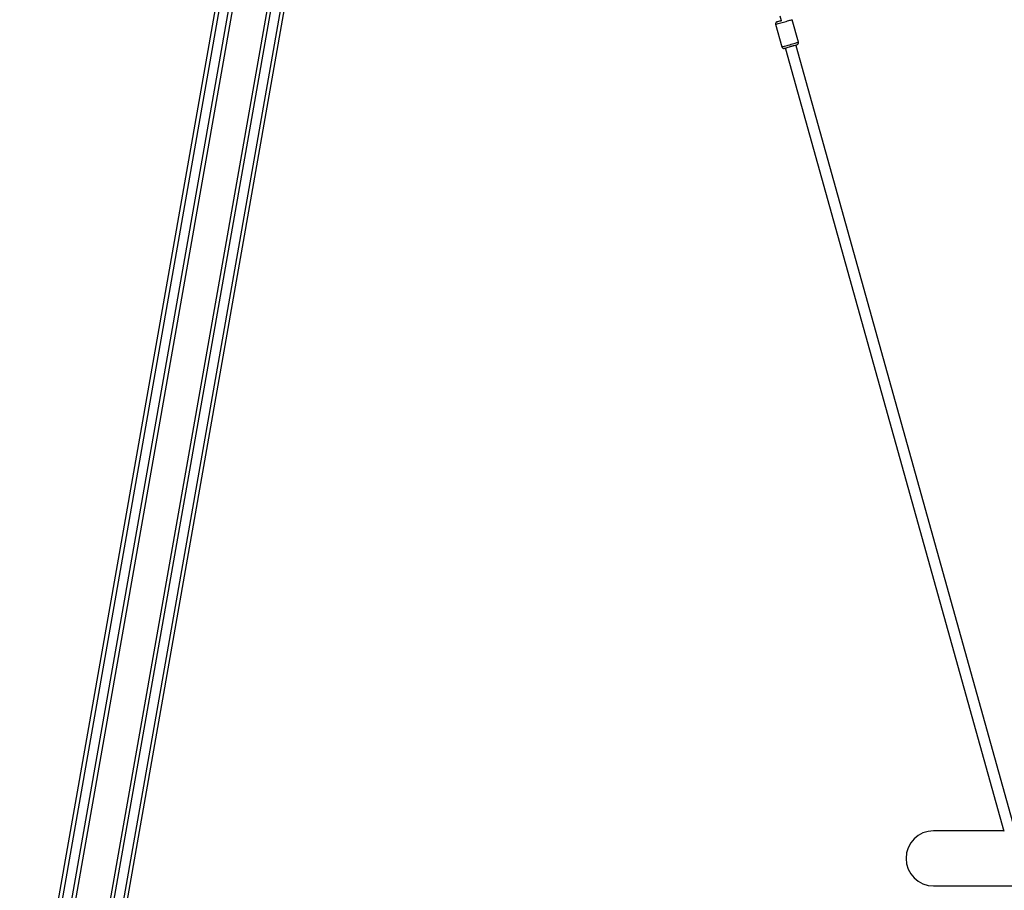
# Model space of a CAD drawing. Units: millimetres. Extents: x 37445 to 50491, y 29674 to 42134.
# Drawn here: x 41670 to 43098, y 39859 to 41122 of the extents above; entities that cross this region are included whole.
import ezdxf

# ---------------------------------------------------------------- set-up
doc = ezdxf.new("R2010")
doc.units = ezdxf.units.MM
doc.header["$LTSCALE"] = 50
doc.layers.add('TIPTAP', color=6, linetype='Continuous')
doc.layers.add('TIPTAP_DIM', color=9, linetype='Continuous')

# ---------------------------------------------------------------- blocks, each defined once
blk = doc.blocks.new('K002L AL_front')
at = {"layer": 'TIPTAP'}
for p, q in [((-1786, -285.6), (-1359.7, 2131.9)), ((-1354.4, 2133.1), (-1781, -286.5)), ((-1767.3, -288.9), (-1340.6, 2130.6)), ((-1337.2, 2121.4), (-1762.3, -289.8)), ((-1281.5, 2120.2), (-1708.2, -299.3)), ((-1694.4, -301.7), (-1267.7, 2117.8)), ((-1263.2, 2114.8), (-1689.5, -302.6)), ((-1713.1, -298.4), (-1287.9, 2112.8)), ((-683.1, 1316.5), (-681.1, 1309.4)), ((-689.4, 1304), (-680.3, 1271.2)), ((-656.2, 1277.9), (-665.3, 1310.7)), ((-659.5, 1272.9), (-659.7, 1273.8)), ((-342.3, 136.3), (-659.5, 1272.9)), ((-675.1, 1269.5), (-674.9, 1268.6)), ((-674.9, 1268.6), (-358.2, 133.7)), ((-358.3, 134.2), (-460, 134.2)), ((-460, 54.2), (460, 54.2))]:
    blk.add_line(p, q, dxfattribs=at)
at = {"layer": 'TIPTAP', "flags": 128}
for points in [[(-689.4, 1304), (-689.2, 1304), (-688.7, 1304.2), (-687.9, 1304.4), (-686.8, 1304.7), (-685.3, 1305.1), (-683.7, 1305.6), (-681.9, 1306.1), (-679.9, 1306.6), (-677.9, 1307.2), (-675.9, 1307.8), (-673.9, 1308.3), (-672, 1308.8), (-670.2, 1309.3), (-668.7, 1309.8), (-667.4, 1310.1), (-666.4, 1310.4), (-665.7, 1310.6), (-665.4, 1310.7), (-665.3, 1310.7)], [(-687.3, 1307.7), (-687.2, 1307.7), (-686.6, 1307.9), (-685.8, 1308.1), (-684.7, 1308.4), (-683.3, 1308.8), (-681.7, 1309.2), (-680, 1309.7)], [(-680.3, 1271.2), (-680.1, 1271.3), (-679.6, 1271.4), (-678.8, 1271.6), (-677.6, 1272), (-676.2, 1272.4), (-674.6, 1272.8), (-672.7, 1273.3), (-670.8, 1273.9), (-668.8, 1274.4), (-666.7, 1275), (-664.7, 1275.6), (-662.8, 1276.1), (-661.1, 1276.6), (-659.6, 1277), (-658.3, 1277.4), (-657.3, 1277.6), (-656.6, 1277.8), (-656.2, 1277.9), (-656.2, 1277.9)], [(-676.6, 1269.1), (-676.4, 1269.2), (-675.9, 1269.3), (-675, 1269.6), (-673.9, 1269.9), (-672.5, 1270.3), (-670.9, 1270.7), (-669.2, 1271.2), (-667.4, 1271.7), (-665.7, 1272.2), (-663.9, 1272.7), (-662.4, 1273.1), (-661, 1273.5), (-659.8, 1273.8), (-659, 1274), (-658.5, 1274.2), (-658.3, 1274.2)]]:
    blk.add_lwpolyline(points, dxfattribs=at)
at = {"layer": 'TIPTAP'}
for centre, radius, start, end in [((-686.5, 1304.8), 3, 105.5921, 195.5921), ((-659.1, 1277.1), 3, 285.5921, 15.5921), ((-677.4, 1272), 3, 195.5921, 285.5921), ((-460, 94.2), 40, 90, 270)]:
    blk.add_arc(centre, radius, start, end, dxfattribs=at)
blk.add_ellipse((-667.2, 1270.7), major_axis=(7.71, 2.15), ratio=0.12452, start_param=0, end_param=3.141593, dxfattribs=at)

msp = doc.modelspace()

# ---------------------------------------------------------------- block references
at = {"layer": 'TIPTAP_DIM'}
msp.add_blockref('K002L AL_front', (43455.7, 39811.4), dxfattribs=at)

doc.saveas('drawing.dxf')
